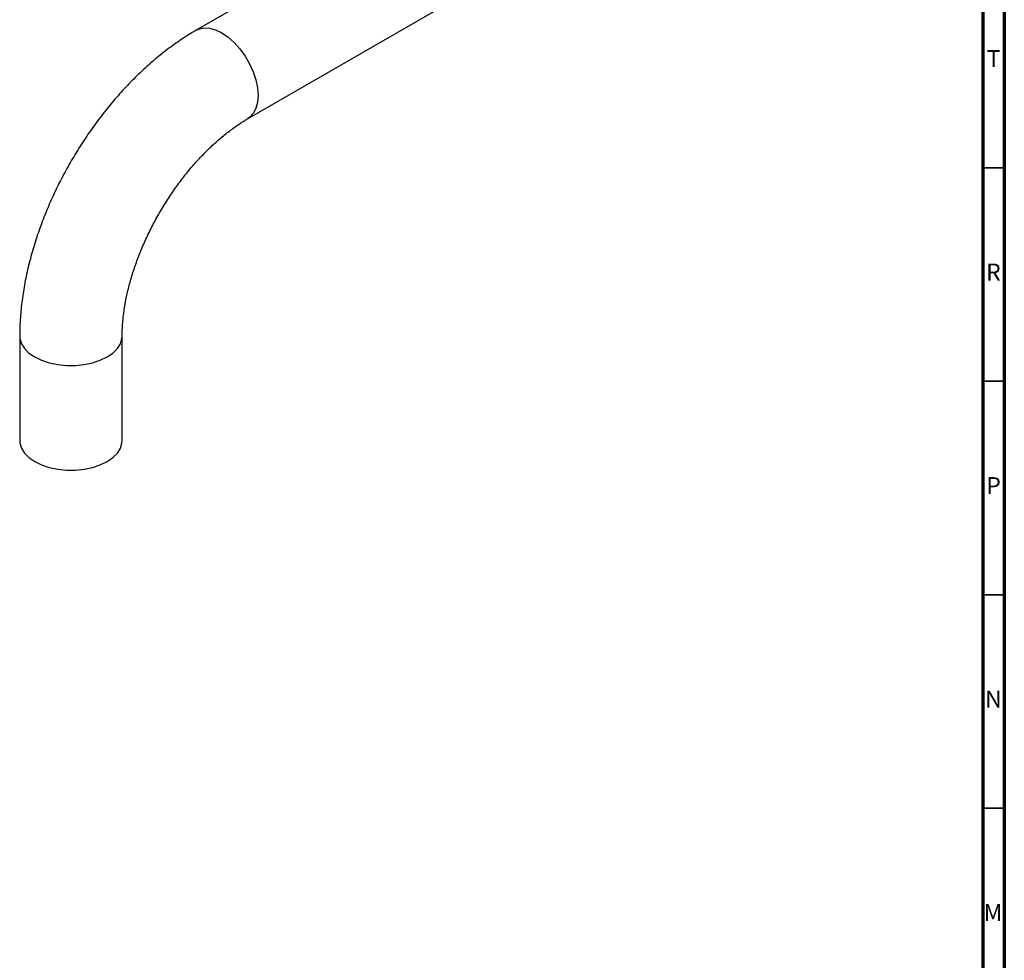
# Model space of a CAD drawing. Units: millimetres. Extents: x 5 to 995, y 5 to 995.
# Drawn here: x 764 to 995, y 564 to 785 of the extents above; entities that cross this region are included whole.
import ezdxf

# ---------------------------------------------------------------- set-up
doc = ezdxf.new("R2010")
doc.units = ezdxf.units.MM
doc.styles.add('SLDTEXTSTYLE0', font='TXT', dxfattribs={"width": 0.75})

msp = doc.modelspace()

# ---------------------------------------------------------------- linework, layer by layer
at = {"color": 5, "linetype": 'Continuous', "lineweight": 70}
for p, q in [((995, 995), (995, 5)), ((990, 990), (990, 10))]:
    msp.add_line(p, q, dxfattribs=at)
at = {"color": 7, "linetype": 'Continuous', "lineweight": 25}
for p, q in [((882.77, 826.72), (805.7, 782.22)), ((817.7, 761.44), (894.77, 805.93)), ((764.34, 710.59), (764.34, 686.1)), ((788.34, 686.1), (788.34, 710.59))]:
    msp.add_line(p, q, dxfattribs=at)
at = {"color": 5, "linetype": 'Continuous', "lineweight": 35}
for p, q in [((990, 750), (995, 750)), ((990, 700), (995, 700)), ((990, 650), (995, 650)), ((990, 600), (995, 600))]:
    msp.add_line(p, q, dxfattribs=at)
at = {"color": 8, "linetype": 'Continuous', "lineweight": 25, "flags": 128}
for points in [[(805.7, 782.22), (806.24, 782.49), (807.46, 782.77), (808.8, 782.71), (810.22, 782.33), (811.7, 781.63), (813.17, 780.63), (814.6, 779.36), (815.94, 777.87), (817.15, 776.19), (818.2, 774.38), (819.05, 772.49), (819.67, 770.58), (820.05, 768.71), (820.18, 766.93), (820.05, 765.31), (819.67, 763.88), (819.05, 762.69), (818.2, 761.78), (817.71, 761.44)], [(764.34, 710.6), (764.39, 709.99), (764.75, 708.8), (765.47, 707.67), (766.51, 706.62), (767.86, 705.7), (769.46, 704.92), (771.27, 704.32), (773.24, 703.9), (775.3, 703.69), (777.39, 703.69), (779.45, 703.9), (781.41, 704.32), (783.23, 704.92), (784.83, 705.7), (786.17, 706.62), (787.22, 707.67), (787.93, 708.8), (788.3, 709.99), (788.34, 710.58)]]:
    msp.add_lwpolyline(points, dxfattribs=at)
at = {"color": 7, "linetype": 'Continuous', "lineweight": 25, "flags": 128}
msp.add_lwpolyline([(764.34, 686.1), (764.39, 685.49), (764.75, 684.3), (765.47, 683.17), (766.51, 682.12), (767.86, 681.2), (769.46, 680.42), (771.27, 679.82), (773.24, 679.41), (775.3, 679.2), (777.39, 679.2), (779.45, 679.41), (781.41, 679.82), (783.23, 680.42), (784.83, 681.2), (786.17, 682.12), (787.22, 683.17), (787.93, 684.3), (788.3, 685.49), (788.34, 686.1)], dxfattribs=at)
at = {"color": 7, "linetype": 'Continuous', "lineweight": 25}
for points, knots in [([(805.7, 782.22), (805.08, 781.86), (803.34, 780.83), (800.52, 778.93), (797.27, 776.46), (794.1, 773.75), (791.04, 770.84), (788.08, 767.73), (785.25, 764.45), (782.56, 761), (780.01, 757.42), (777.61, 753.7), (775.39, 749.88), (773.34, 745.97), (771.47, 741.98), (769.8, 737.93), (768.33, 733.85), (767.08, 729.74), (766.04, 725.62), (765.24, 721.51), (764.68, 717.43), (764.39, 713.79), (764.36, 711.53), (764.34, 710.59)], [0, 0, 0, 0, 0.0271528, 0.0768754, 0.1265238, 0.176093, 0.2255423, 0.2748596, 0.3240513, 0.3731355, 0.4221377, 0.4710873, 0.5200162, 0.5689576, 0.6179354, 0.6669828, 0.7161339, 0.7654219, 0.814877, 0.8645245, 0.9143795, 0.9644406, 1, 1, 1, 1]), ([(788.34, 710.59), (788.35, 711.02), (788.36, 712.27), (788.52, 714.49), (788.88, 717.26), (789.43, 720.16), (790.17, 723.17), (791.11, 726.26), (792.23, 729.39), (793.54, 732.53), (795.02, 735.66), (796.66, 738.75), (798.45, 741.76), (800.37, 744.67), (802.4, 747.45), (804.53, 750.08), (806.72, 752.53), (808.95, 754.78), (811.21, 756.82), (813.45, 758.63), (815.63, 760.19), (817.02, 761.03), (817.7, 761.44)], [0, 0, 0, 0, 0.026188, 0.076302, 0.126718, 0.177489, 0.228603, 0.280027, 0.331719, 0.383626, 0.435695, 0.487869, 0.540091, 0.5923, 0.644425, 0.696408, 0.748194, 0.799729, 0.850962, 0.901848, 0.952358, 1, 1, 1, 1])]:
    msp.add_open_spline(points, degree=3, knots=knots, dxfattribs=at)

# ---------------------------------------------------------------- texts
at = {"color": 7, "linetype": 'Continuous', "lineweight": 0, "char_height": 3.97, "attachment_point": 2, "style": 'SLDTEXTSTYLE0'}
for s, insert in [('T', (992.49, 777.56)), ('R', (992.44, 727.56)), ('P', (992.48, 677.56)), ('N', (992.46, 627.56)), ('M', (992.36, 577.56))]:
    msp.add_mtext(s, dxfattribs=dict(at, insert=insert))

doc.saveas('drawing.dxf')
